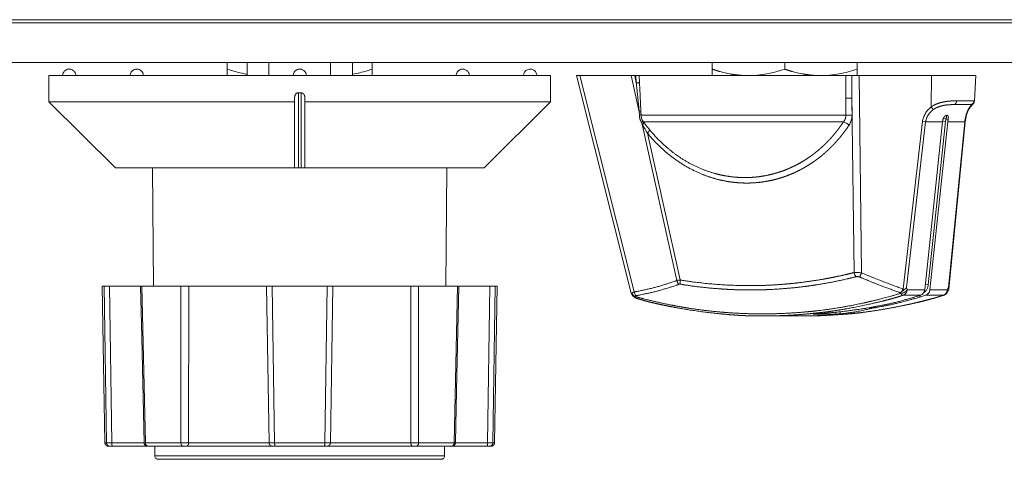
# Model space of a CAD drawing. Units: millimetres. Extents: x 2522 to 2813, y 3174 to 3379.
# Drawn here: x 2618 to 2633, y 3259 to 3265 of the extents above; entities that cross this region are included whole.
import ezdxf

# ---------------------------------------------------------------- set-up
doc = ezdxf.new("R2010")
doc.units = ezdxf.units.MM
doc.layers.add('レイヤー 1', color=7, linetype='Continuous', lineweight=18)
doc.layers.add('一般', color=7, linetype='Continuous', lineweight=5)

# ---------------------------------------------------------------- blocks, each defined once
blk = doc.blocks.new('グループ-3-1')
at = {"layer": 'レイヤー 1', "color": 7, "lineweight": 5}
for p, q in [((-577.553, -57.645), (-94.115, -57.645)), ((-546.654, -57.392), (-125.016, -57.392)), ((-94.115, -60.65), (-577.553, -60.65)), ((-228.118, -61.653), (-228.118, -60.65)), ((-226.611, -60.65), (-226.615, -61.653)), ((-224.96, -61.653), (-224.957, -60.65)), ((-220.256, -61.653), (-220.259, -60.65)), ((-218.602, -61.653), (-218.606, -60.65)), ((-217.097, -61.653), (-217.097, -60.65)), ((-191.225, -61.653), (-191.225, -60.65)), ((-185.715, -61.16), (-185.715, -60.652)), ((-180.205, -61.653), (-180.205, -60.65)), ((-203.527, -61.653), (-241.691, -61.653)), ((-241.691, -63.657), (-241.691, -61.653)), ((-203.527, -63.657), (-203.527, -61.653)), ((-201.549, -61.653), (-171.179, -61.653)), ((-197.39, -78.206), (-201.549, -61.653)), ((-197.16, -78.115), (-201.295, -61.653)), ((-196.779, -64.402), (-197.39, -61.653)), ((-197.009, -62.191), (-197.126, -61.653)), ((-197.034, -61.653), (-197.007, -62.191)), ((-196.786, -61.653), (-196.759, -62.191)), ((-181.064, -63.363), (-181.065, -61.653)), ((-180.601, -63.363), (-180.611, -61.653)), ((-179.872, -76.668), (-180.061, -61.653)), ((-174.562, -61.653), (-174.569, -64.035)), ((-171.177, -61.653), (-171.28, -63.581)), ((-223.011, -63.657), (-241.692, -63.657)), ((-236.632, -68.665), (-241.69, -63.657)), ((-223.011, -68.665), (-223.011, -63.379)), ((-222.71, -68.665), (-222.71, -62.952)), ((-222.507, -62.952), (-222.708, -62.952)), ((-222.507, -68.665), (-222.507, -62.952)), ((-203.527, -63.657), (-222.21, -63.657)), ((-222.208, -68.665), (-222.208, -63.379)), ((-208.586, -68.665), (-203.527, -63.657)), ((-181.062, -64.658), (-181.064, -63.361)), ((-180.433, -76.638), (-180.601, -63.361)), ((-180.597, -64.658), (-180.601, -63.361)), ((-172.648, -63.573), (-171.311, -63.573)), ((-196.779, -64.402), (-196.77, -64.624)), ((-174.569, -64.033), (-174.412, -64.24)), ((-172.83, -63.857), (-171.608, -63.857)), ((-171.781, -64.357), (-171.683, -64.177)), ((-171.681, -64.177), (-171.683, -64.177)), ((-196.656, -64.436), (-196.645, -64.658)), ((-196.645, -64.658), (-181.062, -64.658)), ((-176.706, -77.885), (-175.235, -65.153)), ((-175.235, -65.153), (-174.995, -65.175)), ((-173.484, -65.152), (-174.804, -77.582)), ((-173.662, -65.13), (-173.484, -65.152)), ((-173.644, -64.904), (-173.452, -64.949)), ((-173.292, -65.043), (-173.45, -64.949)), ((-193.92, -77.247), (-196.594, -65.246)), ((-181.245, -65.168), (-196.464, -65.168)), ((-176.452, -77.785), (-174.995, -65.173)), ((-175.068, -77.945), (-173.71, -65.175)), ((-173.71, -65.175), (-174.995, -65.175)), ((-173.308, -65.175), (-174.669, -77.945)), ((-172.025, -65.175), (-173.308, -65.175)), ((-172.025, -65.175), (-173.252, -77.787)), ((-171.986, -65.168), (-173.224, -77.904)), ((-193.667, -77.206), (-196.154, -66.033)), ((-236.632, -68.665), (-208.586, -68.665)), ((-233.806, -68.665), (-233.726, -77.682)), ((-211.411, -68.665), (-211.491, -77.682)), ((-237.636, -77.682), (-207.583, -77.682)), ((-237.427, -89.605), (-237.635, -77.682)), ((-237.303, -89.605), (-237.489, -77.682)), ((-236.899, -89.605), (-237.071, -77.682)), ((-234.71, -77.682), (-234.626, -81.567)), ((-234.609, -77.682), (-234.348, -89.605)), ((-231.651, -89.605), (-231.651, -77.682)), ((-231.063, -89.605), (-231.053, -77.682)), ((-225.126, -77.682), (-224.942, -89.605)), ((-224.702, -77.682), (-224.517, -89.605)), ((-220.701, -89.605), (-220.516, -77.682)), ((-220.273, -89.605), (-220.092, -77.682)), ((-214.163, -77.682), (-214.154, -89.605)), ((-213.566, -77.682), (-213.566, -89.605)), ((-210.868, -89.605), (-210.608, -77.682)), ((-210.677, -85.614), (-210.508, -77.682)), ((-208.146, -77.682), (-208.317, -89.605)), ((-207.729, -77.682), (-207.914, -89.605)), ((-207.79, -89.605), (-207.585, -77.682)), ((-176.73, -77.892), (-176.81, -78.092)), ((-176.73, -77.892), (-176.705, -77.885)), ((-176.73, -77.892), (-176.705, -78.013)), ((-176.391, -77.945), (-176.452, -77.787)), ((-175.028, -77.557), (-174.804, -77.584)), ((-173.295, -77.862), (-173.343, -77.945)), ((-173.251, -77.785), (-173.295, -77.862)), ((-197.39, -78.206), (-197.326, -78.213)), ((-197.119, -78.548), (-197.085, -78.564)), ((-197, -78.597), (-197.089, -78.562)), ((-197.087, -78.564), (-197.085, -78.564)), ((-176.924, -78.227), (-176.94, -78.179)), ((-176.81, -78.092), (-176.705, -78.011)), ((-175.388, -78.371), (-176.712, -78.371)), ((-176.706, -78.013), (-176.653, -77.956)), ((-175.068, -77.945), (-176.391, -77.945)), ((-173.664, -78.371), (-174.989, -78.371)), ((-173.343, -77.945), (-174.669, -77.945)), ((-173.63, -78.364), (-173.666, -78.371)), ((-173.662, -78.375), (-173.63, -78.362)), ((-173.34, -78.132), (-173.245, -77.972)), ((-173.247, -77.972), (-173.24, -77.956)), ((-173.224, -77.903), (-173.24, -77.956)), ((-179.503, -79.356), (-179.325, -79.326)), ((-179.069, -79.356), (-179.069, -79.273)), ((-178.922, -79.328), (-179.069, -79.358)), ((-178.938, -79.253), (-178.899, -79.246)), ((-178.922, -79.328), (-178.922, -79.244)), ((-184.192, -79.935), (-187.241, -79.935)), ((-183.533, -79.805), (-183.561, -79.805)), ((-183.533, -79.805), (-183.533, -79.798)), ((-181.824, -79.805), (-183.533, -79.805)), ((-183.395, -79.727), (-183.424, -79.73)), ((-181.824, -79.805), (-181.824, -79.645)), ((-181.493, -79.784), (-181.493, -79.607)), ((-234.627, -81.565), (-234.453, -89.608)), ((-210.764, -89.608), (-210.677, -85.614)), ((-237.303, -89.605), (-237.427, -89.605)), ((-236.899, -89.605), (-237.304, -89.605)), ((-208.041, -89.852), (-237.176, -89.852)), ((-234.453, -89.605), (-236.899, -89.605)), ((-234.349, -89.605), (-234.455, -89.608)), ((-231.651, -89.605), (-234.349, -89.605)), ((-233.626, -89.852), (-233.626, -90.604)), ((-224.942, -89.605), (-231.063, -89.605)), ((-224.517, -89.605), (-224.942, -89.605)), ((-220.701, -89.605), (-224.517, -89.605)), ((-220.273, -89.605), (-220.701, -89.605)), ((-214.154, -89.605), (-220.273, -89.605)), ((-210.868, -89.605), (-213.566, -89.605)), ((-211.591, -89.852), (-211.591, -90.604)), ((-210.764, -89.608), (-210.87, -89.605)), ((-208.317, -89.605), (-210.764, -89.605)), ((-207.914, -89.605), (-208.319, -89.605)), ((-207.79, -89.605), (-207.914, -89.605)), ((-211.591, -90.602), (-233.625, -90.602)), ((-211.84, -90.855), (-233.378, -90.855))]:
    blk.add_line(p, q, dxfattribs=at)
at = {"layer": 'レイヤー 1', "color": 7, "lineweight": 5, "flags": 128}
for points in [[(-239.638, -61.653, 0.010849), (-239.638, -61.634), (-239.641, -61.571, 0.131059), (-239.683, -61.437), (-239.7, -61.41, 0.073954), (-239.834, -61.255, 0.13076), (-240.014, -61.168), (-240.055, -61.16, 0.153521), (-240.331, -61.191), (-240.35, -61.2, 0.147551), (-240.558, -61.379), (-240.563, -61.387, 0.131969), (-240.64, -61.633), (-240.64, -61.634, 0.010356), (-240.641, -61.653)], [(-234.503, -61.653, 0.010849), (-234.503, -61.634), (-234.506, -61.571, 0.131059), (-234.548, -61.437), (-234.565, -61.41, 0.073939), (-234.699, -61.255, 0.130795), (-234.879, -61.168), (-234.921, -61.16, 0.153345), (-235.197, -61.191), (-235.216, -61.2, 0.148283), (-235.424, -61.379), (-235.428, -61.387, 0.13156), (-235.505, -61.633), (-235.505, -61.634, 0.010192), (-235.506, -61.653)], [(-226.615, -61.543, -0.016885), (-226.996, -61.471), (-227.023, -61.465, -0.0268), (-228.092, -61.167), (-228.118, -61.158)], [(-222.108, -61.653, 0.010645), (-222.109, -61.634), (-222.111, -61.571, 0.130612), (-222.153, -61.437), (-222.17, -61.41, 0.074259), (-222.304, -61.255, 0.131116), (-222.484, -61.168), (-222.525, -61.16, 0.15357), (-222.801, -61.191), (-222.82, -61.2, 0.148167), (-223.027, -61.379), (-223.032, -61.387, 0.131457), (-223.109, -61.633), (-223.109, -61.634, 0.010198), (-223.109, -61.653)], [(-217.097, -61.16, -0.002903), (-217.471, -61.279), (-217.498, -61.287, -0.029185), (-218.573, -61.54), (-218.601, -61.544)], [(-209.712, -61.653, 0.010626), (-209.712, -61.634), (-209.715, -61.571, 0.130815), (-209.756, -61.437), (-209.773, -61.41, 0.074522), (-209.907, -61.255, 0.130785), (-210.088, -61.168), (-210.129, -61.16, 0.153415), (-210.406, -61.191), (-210.425, -61.2, 0.148202), (-210.632, -61.379), (-210.637, -61.387, 0.131457), (-210.714, -61.633), (-210.714, -61.634, 0.010198), (-210.715, -61.653)], [(-204.578, -61.653, 0.010077), (-204.578, -61.634), (-204.58, -61.581, 0.113968), (-204.612, -61.463), (-204.656, -61.382, 0.145827), (-204.808, -61.23, 0.07745), (-205.017, -61.155), (-205.022, -61.154, 0.151458), (-205.243, -61.179), (-205.289, -61.199, 0.14628), (-205.496, -61.375), (-205.501, -61.383, 0.131202), (-205.58, -61.625), (-205.58, -61.625, 0.010431), (-205.581, -61.644)], [(-185.715, -61.16, -0.033376), (-187.078, -61.519, -0.020166), (-187.774, -61.621), (-187.791, -61.622, -0.021814), (-188.452, -61.651), (-188.469, -61.651)], [(-180.205, -61.16, -0.033812), (-181.568, -61.519, -0.020574), (-182.263, -61.621), (-182.279, -61.622, -0.021809), (-182.946, -61.651), (-182.963, -61.651)], [(-223.011, -63.377), (-223.011, -63.377, -0.07984), (-222.99, -63.233, -0.084096), (-222.938, -63.105), (-222.938, -63.105), (-222.938, -63.104, -0.10322), (-222.842, -62.996, -0.088241), (-222.78, -62.962), (-222.78, -62.962), (-222.778, -62.962, -0.058658), (-222.712, -62.952), (-222.71, -62.952)], [(-175.235, -65.153, -0.051439), (-175.158, -64.829, -0.046028), (-175.018, -64.528), (-175.018, -64.528, -0.044957), (-174.818, -64.261), (-174.813, -64.255, -0.048808), (-174.575, -64.04), (-174.569, -64.035)], [(-171.763, -64.241), (-171.763, -64.242, 0.052174), (-171.916, -64.605), (-171.92, -64.616, 0.036825), (-172.015, -65.066), (-172.016, -65.077)], [(-171.683, -64.177), (-171.699, -64.199), (-171.7, -64.199, -0.098406), (-171.764, -64.241), (-171.765, -64.241)], [(-180.597, -64.658, -0.023143), (-180.711, -64.655), (-180.719, -64.655, 0.007588), (-181.054, -64.658), (-181.062, -64.658)], [(-180.825, -65.421), (-180.825, -65.42, 0.069745), (-180.656, -65.063), (-180.653, -65.053, 0.063632), (-180.597, -64.668), (-180.597, -64.658)], [(-196.521, -65.394), (-196.514, -65.406, 0.010801), (-196.161, -66.023), (-196.154, -66.035)], [(-180.825, -65.421, 0.054594), (-181.028, -65.273), (-181.033, -65.27, 0.048577), (-181.24, -65.17), (-181.245, -65.168)], [(-180.433, -76.638, -0.042335), (-180.164, -76.631), (-180.157, -76.631, -0.044354), (-179.879, -76.668), (-179.872, -76.67)], [(-180.433, -76.638), (-180.433, -76.638, 0.03957), (-180.381, -76.811), (-180.38, -76.814, 0.03429), (-180.301, -76.956), (-180.299, -76.959)], [(-193.667, -77.206, 0.042815), (-193.667, -77.384), (-193.667, -77.387, 0.066568), (-193.636, -77.529), (-193.635, -77.532)], [(-174.802, -77.584), (-174.802, -77.584, -0.047146), (-174.859, -77.815), (-174.861, -77.82, -0.050063), (-174.97, -78.016), (-174.973, -78.02)], [(-197.16, -78.115), (-197.16, -78.115, 0.033594), (-197.142, -78.197), (-197.141, -78.201, 0.100402), (-197.035, -78.396), (-197.032, -78.4)], [(-197.114, -78.457), (-197.112, -78.457, 0.013845), (-196.977, -78.497), (-196.975, -78.498)], [(-176.924, -78.227), (-176.923, -78.227, 0.100117), (-176.616, -78.14), (-176.615, -78.14, 0.039115), (-176.486, -78.054), (-176.483, -78.052, 0.055324), (-176.395, -77.948), (-176.393, -77.945)], [(-176.714, -78.371), (-176.713, -78.371, 0.064478), (-176.596, -78.311, 0.077299), (-176.496, -78.215), (-176.496, -78.214, 0.054075), (-176.427, -78.09), (-176.427, -78.09), (-176.425, -78.086, 0.060544), (-176.392, -77.949), (-176.391, -77.945)], [(-175.388, -78.371), (-175.388, -78.371, 0.051495), (-175.271, -78.311), (-175.271, -78.311, 0.071602), (-175.174, -78.214), (-175.174, -78.214, 0.078881), (-175.105, -78.09), (-175.104, -78.086, 0.051321), (-175.066, -77.949), (-175.066, -77.945)], [(-174.973, -78.02), (-174.973, -78.02, -0.014333), (-175.014, -78.065), (-175.016, -78.067, -0.070527), (-175.15, -78.182), (-175.153, -78.184)], [(-174.989, -78.371), (-174.989, -78.371, 0.055257), (-174.87, -78.311, 0.063832), (-174.772, -78.214), (-174.772, -78.214, 0.072078), (-174.704, -78.09), (-174.703, -78.086, 0.076884), (-174.669, -77.949), (-174.669, -77.945)], [(-173.45, -78.216), (-173.45, -78.216, 0.027052), (-173.427, -78.186), (-173.426, -78.185, 0.031606), (-173.379, -78.09), (-173.379, -78.088)], [(-173.379, -78.088), (-173.378, -78.086, 0.064284), (-173.343, -77.948), (-173.343, -77.945)], [(-178.42, -79.47), (-178.394, -79.466, 0.011213), (-177.051, -79.221, 0.002025), (-177.025, -79.216)], [(-184.192, -79.935), (-184.179, -79.935, 0.006907), (-183.54, -79.927), (-183.527, -79.926)], [(-183.563, -79.745), (-183.561, -79.744, 0.001212), (-183.424, -79.731), (-183.422, -79.73)], [(-181.901, -79.862), (-181.874, -79.861, 0.010057), (-180.525, -79.747), (-180.499, -79.745)], [(-237.054, -89.852), (-237.055, -89.852, -0.103803), (-237.151, -89.831), (-237.152, -89.831)], [(-231.497, -89.852), (-231.497, -89.852, -0.170103), (-231.553, -89.831, -0.116781), (-231.605, -89.777), (-231.605, -89.777), (-231.605, -89.777, -0.078305), (-231.638, -89.701), (-231.638, -89.699, -0.049935), (-231.652, -89.606), (-231.652, -89.605)], [(-231.651, -89.605), (-231.64, -89.605, 0.009717), (-231.074, -89.605), (-231.063, -89.605)], [(-214.154, -89.605), (-214.143, -89.605, 0.009717), (-213.577, -89.605), (-213.566, -89.605)], [(-213.72, -89.852), (-213.72, -89.852, 0.171162), (-213.664, -89.831), (-213.664, -89.831, 0.129045), (-213.613, -89.777), (-213.612, -89.776, 0.127004), (-213.565, -89.606), (-213.565, -89.605)], [(-208.057, -89.827), (-208.056, -89.827, 0.120476), (-207.953, -89.736), (-207.952, -89.733, 0.118596), (-207.913, -89.607), (-207.912, -89.605)], [(-233.626, -90.602, 0.009537), (-233.625, -90.611), (-233.624, -90.647, 0.145434), (-233.599, -90.721), (-233.574, -90.756, 0.12855), (-233.488, -90.828), (-233.481, -90.832, 0.102254), (-233.386, -90.855), (-233.386, -90.855, 0.008993), (-233.378, -90.855)], [(-211.84, -90.855, 0.009612), (-211.832, -90.855), (-211.795, -90.853, 0.151801), (-211.722, -90.827), (-211.687, -90.801, 0.127848), (-211.617, -90.714), (-211.613, -90.706, 0.097163), (-211.591, -90.611), (-211.591, -90.611, 0.008419), (-211.591, -90.602)]]:
    blk.add_lwpolyline(points, format="xyb", dxfattribs=at)
for points in [[(-171.446, -63.871), (-171.391, -63.81), (-171.362, -63.784), (-171.332, -63.739), (-171.296, -63.673), (-171.28, -63.582)], [(-171.311, -63.573), (-171.296, -63.573), (-171.284, -63.573)], [(-171.986, -65.168), (-171.95, -64.927), (-171.879, -64.63), (-171.783, -64.359)], [(-171.681, -64.177), (-171.64, -64.113), (-171.58, -64.029), (-171.528, -63.964)], [(-171.53, -63.964), (-171.485, -63.914), (-171.446, -63.869)], [(-197.39, -78.206), (-197.347, -78.323), (-197.276, -78.419), (-197.201, -78.494), (-197.121, -78.548)], [(-175.358, -78.48), (-174.995, -78.371), (-174.989, -78.369)]]:
    blk.add_lwpolyline(points, dxfattribs=at)
at = {"layer": 'レイヤー 1', "color": 7, "lineweight": 5}
for points, weights, knots in [([(-188.469, -61.653), (-188.82, -61.652), (-189.169, -61.617), (-189.518, -61.583), (-189.863, -61.52), (-189.863, -61.519), (-189.88, -61.516), (-190.556, -61.384), (-191.193, -61.17), (-191.209, -61.165), (-191.225, -61.16)], [1, 0.998885500282, 1, 0.999087135589, 1, 1, 1, 1, 1, 1, 1], [0, 0, 0, 0.476861, 0.476861, 0.953875, 0.953875, 0.954146, 0.976789, 0.999432, 0.999432, 1, 1, 1]), ([(-182.963, -61.653), (-183.312, -61.652), (-183.659, -61.617), (-184.009, -61.583), (-184.354, -61.519), (-184.37, -61.516), (-185.046, -61.384), (-185.683, -61.17), (-185.699, -61.165), (-185.715, -61.16)], [1, 0.998885982722, 1, 0.999091084909, 1, 1, 1, 1, 1, 1], [0, 0, 0, 0.475517, 0.475517, 0.953886, 0.953886, 0.976657, 0.999429, 0.999429, 1, 1, 1]), ([(-222.507, -62.952), (-222.472, -62.953), (-222.438, -62.964), (-222.438, -62.964), (-222.438, -62.964), (-222.404, -62.976), (-222.374, -62.996), (-222.316, -63.041), (-222.279, -63.105), (-222.279, -63.105), (-222.279, -63.105), (-222.206, -63.23), (-222.208, -63.374), (-222.208, -63.376), (-222.208, -63.377)], [1, 0.988498309834, 1, 1, 1, 0.992627318828, 1, 0.980532805987, 1, 1, 1, 1, 1, 1, 1], [0, 0, 0, 0.121572, 0.121572, 0.121813, 0.121813, 0.245548, 0.245548, 0.493792, 0.493792, 0.493974, 0.493974, 0.994338, 0.994338, 1, 1, 1]), ([(-180.601, -63.363), (-180.656, -63.359), (-180.711, -63.36), (-180.887, -63.356), (-181.056, -63.363), (-181.06, -63.363), (-181.064, -63.363)], [1, 0.998920352896, 1, 1, 1, 1, 1], [0, 0, 0, 0.234167, 0.234167, 0.982184, 0.982184, 1, 1, 1]), ([(-174.569, -64.033), (-174.564, -64.029), (-174.345, -63.882), (-174.093, -63.784), (-173.847, -63.693), (-173.589, -63.645), (-173.346, -63.603), (-173.101, -63.584), (-173.096, -63.584), (-173.09, -63.583), (-172.875, -63.571), (-172.659, -63.572), (-172.654, -63.572), (-172.648, -63.572)], [1, 1, 1, 1, 0.996605180128, 1, 0.998889772504, 1, 1, 1, 0.999605636288, 1, 1, 1], [0, 0, 0, 0.212078, 0.424156, 0.424156, 0.629363, 0.629363, 0.822371, 0.822371, 0.826616, 0.826616, 0.995757, 0.995757, 1, 1, 1]), ([(-172.648, -63.573), (-172.65, -63.63), (-172.666, -63.684), (-172.666, -63.684), (-172.666, -63.684), (-172.679, -63.731), (-172.705, -63.771), (-172.728, -63.809), (-172.764, -63.833), (-172.795, -63.853), (-172.829, -63.857), (-172.829, -63.857), (-172.83, -63.857)], [1, 1, 1, 1, 1, 0.987081320951, 1, 0.977362084866, 1, 1, 1, 1, 1], [0, 0, 0, 0.306222, 0.306222, 0.307411, 0.307411, 0.565806, 0.565806, 0.798145, 0.798145, 0.995966, 0.995966, 1, 1, 1]), ([(-171.311, -63.573), (-171.314, -63.631), (-171.337, -63.683), (-171.337, -63.684), (-171.337, -63.684), (-171.359, -63.735), (-171.403, -63.771), (-171.442, -63.812), (-171.494, -63.833), (-171.496, -63.834), (-171.497, -63.835), (-171.549, -63.856), (-171.606, -63.857), (-171.607, -63.857), (-171.608, -63.857)], [1, 0.982470836506, 1, 1, 1, 1, 1, 1, 1, 1, 1, 0.983575478747, 1, 1, 1], [0, 0, 0, 0.252058, 0.252058, 0.252948, 0.252948, 0.501367, 0.501367, 0.746931, 0.746931, 0.75327, 0.75327, 0.994424, 0.994424, 1, 1, 1]), ([(-196.779, -64.402), (-196.755, -64.403), (-196.733, -64.409), (-196.713, -64.41), (-196.693, -64.414), (-196.681, -64.419), (-196.668, -64.425), (-196.662, -64.431), (-196.656, -64.437)], [1, 1, 1, 1, 1, 0.999240156189, 1, 1, 1], [0, 0, 0, 0.35686, 0.35686, 0.658391, 0.658391, 0.865194, 0.865194, 1, 1, 1]), ([(-174.995, -65.175), (-174.975, -65.034), (-174.927, -64.9), (-174.927, -64.9), (-174.927, -64.9), (-174.878, -64.768), (-174.802, -64.649), (-174.799, -64.644), (-174.643, -64.41), (-174.425, -64.248), (-174.419, -64.244), (-174.414, -64.24)], [1, 0.994264563328, 1, 1, 1, 0.994286754857, 1, 1, 1, 1, 1, 1], [0, 0, 0, 0.47857, 0.47857, 0.479399, 0.479399, 0.953527, 0.953527, 0.976479, 0.999431, 0.999431, 1, 1, 1]), ([(-174.414, -64.241), (-174.409, -64.238), (-174.229, -64.108), (-174.015, -64.028), (-173.811, -63.953), (-173.598, -63.912), (-173.399, -63.881), (-173.199, -63.867), (-173.194, -63.867), (-173.19, -63.867), (-173.015, -63.857), (-172.839, -63.857), (-172.835, -63.857), (-172.83, -63.857)], [1, 1, 1, 1, 1, 1, 0.999014233683, 1, 1, 1, 0.999625567932, 1, 1, 1], [0, 0, 0, 0.215831, 0.431662, 0.431662, 0.636508, 0.636508, 0.825944, 0.825944, 0.830142, 0.830142, 0.995805, 0.995805, 1, 1, 1]), ([(-171.608, -63.857), (-171.587, -63.852), (-171.561, -63.861), (-171.553, -63.864), (-171.545, -63.869), (-171.545, -63.886), (-171.548, -63.896), (-171.548, -63.896), (-171.548, -63.896), (-171.555, -63.915), (-171.565, -63.931), (-171.576, -63.955), (-171.596, -63.972), (-171.596, -63.973), (-171.596, -63.973), (-171.615, -64.006), (-171.638, -64.037), (-171.639, -64.037), (-171.639, -64.038), (-171.664, -64.079), (-171.691, -64.119), (-171.691, -64.119), (-171.692, -64.12)], [1, 1, 1, 1, 1, 1, 1, 1, 1, 0.993580767717, 1, 1, 1, 1, 1, 0.997146437202, 1, 1, 1, 0.99974710461, 1, 1, 1], [0, 0, 0, 0.049344, 0.098688, 0.098688, 0.156977, 0.215266, 0.215266, 0.215703, 0.215703, 0.330734, 0.330734, 0.482457, 0.482457, 0.483571, 0.483571, 0.708586, 0.708586, 0.713876, 0.713876, 0.994539, 0.994539, 1, 1, 1]), ([(-181.245, -65.168), (-181.157, -65.062), (-181.108, -64.934), (-181.107, -64.931), (-181.106, -64.928), (-181.061, -64.801), (-181.062, -64.667), (-181.062, -64.663), (-181.062, -64.66)], [1, 1, 1, 1, 1, 0.984936289512, 1, 1, 1], [0, 0, 0, 0.495648, 0.495648, 0.508574, 0.508574, 0.988164, 0.988164, 1, 1, 1]), ([(-173.325, -64.676), (-173.326, -64.676), (-173.326, -64.676), (-173.344, -64.666), (-173.365, -64.665), (-173.391, -64.661), (-173.416, -64.672), (-173.416, -64.672), (-173.416, -64.672), (-173.479, -64.692), (-173.527, -64.738), (-173.527, -64.738), (-173.527, -64.739), (-173.555, -64.769), (-173.584, -64.799), (-173.608, -64.835), (-173.63, -64.872), (-173.631, -64.874), (-173.632, -64.876), (-173.675, -64.952), (-173.69, -65.039), (-173.69, -65.041), (-173.691, -65.043)], [1, 1, 1, 0.973510473792, 1, 0.961326384822, 1, 1, 1, 1, 1, 1, 1, 0.999806541102, 1, 0.999599016327, 1, 1, 1, 0.985660678963, 1, 1, 1], [0, 0, 0, 0.000663, 0.000663, 0.071119, 0.071119, 0.161523, 0.161523, 0.162433, 0.162433, 0.392606, 0.392606, 0.393067, 0.393067, 0.536489, 0.536489, 0.685944, 0.685944, 0.693393, 0.693393, 0.992383, 0.992383, 1, 1, 1]), ([(-173.411, -64.672), (-173.397, -64.734), (-173.409, -64.795), (-173.409, -64.797), (-173.41, -64.799), (-173.421, -64.875), (-173.449, -64.946), (-173.45, -64.947), (-173.45, -64.949)], [1, 1, 1, 1, 1, 0.99298935207, 1, 1, 1], [0, 0, 0, 0.442735, 0.442735, 0.454198, 0.454198, 0.989144, 0.989144, 1, 1, 1]), ([(-196.154, -66.033), (-196.115, -65.992), (-196.081, -65.946), (-196.054, -65.909), (-196.032, -65.87), (-196.032, -65.869), (-196.032, -65.869), (-196.012, -65.839), (-196.006, -65.804), (-196.006, -65.803), (-196.005, -65.802), (-195.999, -65.779), (-196.005, -65.756), (-196.006, -65.756), (-196.006, -65.756)], [1, 1, 1, 0.997873950013, 1, 1, 1, 0.980539442726, 1, 1, 1, 0.958678097261, 1, 1, 1], [0, 0, 0, 0.352408, 0.352408, 0.631506, 0.631506, 0.632531, 0.632531, 0.851118, 0.851118, 0.856671, 0.856671, 0.997437, 0.997437, 1, 1, 1]), ([(-180.299, -76.959), (-180.299, -76.959), (-180.299, -76.959), (-180.23, -76.945), (-180.161, -76.95), (-180.087, -76.96), (-180.019, -76.984), (-180.018, -76.985), (-180.016, -76.985)], [1, 1, 1, 0.99139005129, 1, 1, 1, 1, 1], [0, 0, 0, 0.001017, 0.001017, 0.477758, 0.477758, 0.989896, 0.989896, 1, 1, 1]), ([(-179.872, -76.668), (-179.91, -76.755), (-179.949, -76.841), (-179.949, -76.843), (-179.95, -76.844), (-179.98, -76.914), (-180.015, -76.982), (-180.015, -76.984), (-180.016, -76.985)], [1, 1, 1, 1, 1, 0.999463329534, 1, 1, 1], [0, 0, 0, 0.542369, 0.542369, 0.55233, 0.55233, 0.990705, 0.990705, 1, 1, 1]), ([(-193.92, -77.247), (-193.894, -77.238), (-193.866, -77.233), (-193.865, -77.232), (-193.863, -77.232), (-193.768, -77.21), (-193.671, -77.208), (-193.669, -77.208), (-193.667, -77.208)], [1, 1, 1, 1, 1, 0.994854757959, 1, 1, 1], [0, 0, 0, 0.216636, 0.216636, 0.231013, 0.231013, 0.985689, 0.985689, 1, 1, 1]), ([(-193.92, -77.247), (-193.911, -77.288), (-193.897, -77.327), (-193.896, -77.33), (-193.895, -77.332), (-193.851, -77.445), (-193.768, -77.534), (-193.767, -77.536), (-193.765, -77.538)], [1, 1, 1, 1, 1, 0.982315142258, 1, 1, 1], [0, 0, 0, 0.251647, 0.251647, 0.26575, 0.26575, 0.984851, 0.984851, 1, 1, 1]), ([(-176.653, -77.956), (-176.591, -77.921), (-176.537, -77.876), (-176.491, -77.835), (-176.455, -77.789), (-176.454, -77.788), (-176.453, -77.787)], [1, 0.995846680278, 1, 1, 1, 1, 1], [0, 0, 0, 0.528655, 0.528655, 0.991884, 0.991884, 1, 1, 1]), ([(-173.251, -77.785), (-173.243, -77.801), (-173.238, -77.817), (-173.219, -77.86), (-173.222, -77.905), (-173.222, -77.906), (-173.222, -77.906)], [1, 0.997600220207, 1, 1, 1, 1, 1], [0, 0, 0, 0.265157, 0.265157, 0.989732, 0.989732, 1, 1, 1]), ([(-197.326, -78.213), (-197.31, -78.325), (-197.247, -78.419), (-197.246, -78.421), (-197.245, -78.423), (-197.184, -78.51), (-197.091, -78.561), (-197.089, -78.562), (-197.087, -78.564)], [1, 1, 1, 1, 1, 0.97488323494, 1, 1, 1], [0, 0, 0, 0.511627, 0.511627, 0.521419, 0.521419, 0.989418, 0.989418, 1, 1, 1]), ([(-197.326, -78.213), (-197.291, -78.288), (-197.238, -78.352), (-197.237, -78.353), (-197.236, -78.354), (-197.183, -78.412), (-197.118, -78.455), (-197.117, -78.456), (-197.116, -78.457)], [1, 1, 1, 1, 1, 0.992673075387, 1, 1, 1], [0, 0, 0, 0.505936, 0.505936, 0.51591, 0.51591, 0.989836, 0.989836, 1, 1, 1]), ([(-183.561, -79.805), (-183.561, -79.805), (-183.561, -79.805), (-183.553, -79.802), (-183.545, -79.802), (-183.538, -79.798), (-183.521, -79.799), (-183.51, -79.795), (-183.496, -79.796), (-183.468, -79.79), (-183.452, -79.791), (-183.42, -79.787), (-183.388, -79.784), (-183.387, -79.784), (-183.387, -79.784)], [1, 1, 1, 0.973326350537, 1, 1, 1, 1, 1, 1, 1, 1, 1, 1, 1], [0, 0, 0, 0.002075, 0.002075, 0.12989, 0.12989, 0.251932, 0.373974, 0.496016, 0.618058, 0.7401, 0.7401, 0.995176, 0.995176, 1, 1, 1]), ([(-181.493, -79.784), (-181.578, -79.793), (-181.664, -79.798), (-181.744, -79.806), (-181.824, -79.805)], [1, 0.999573898479, 1, 1, 1], [0, 0, 0, 0.516118, 0.516118, 1, 1, 1]), ([(-236.853, -89.852), (-236.859, -89.85), (-236.864, -89.849), (-236.868, -89.84), (-236.871, -89.831), (-236.883, -89.805), (-236.888, -89.777), (-236.893, -89.739), (-236.895, -89.701), (-236.895, -89.7), (-236.895, -89.699), (-236.899, -89.653), (-236.899, -89.606), (-236.899, -89.605), (-236.899, -89.605)], [1, 1, 1, 1, 1, 0.993934092744, 1, 0.999192948535, 1, 1, 1, 0.998830333255, 1, 1, 1], [0, 0, 0, 0.043354, 0.043354, 0.117231, 0.117231, 0.332858, 0.332858, 0.628403, 0.628403, 0.636356, 0.636356, 0.992795, 0.992795, 1, 1, 1]), ([(-234.15, -89.852), (-234.19, -89.851), (-234.225, -89.831), (-234.225, -89.831), (-234.225, -89.831), (-234.264, -89.813), (-234.289, -89.778), (-234.289, -89.777), (-234.289, -89.777), (-234.316, -89.742), (-234.333, -89.701), (-234.345, -89.653), (-234.347, -89.607), (-234.347, -89.606), (-234.347, -89.605)], [1, 0.967858120596, 1, 1, 1, 0.966625474049, 1, 1, 1, 1, 1, 1, 1, 1, 1], [0, 0, 0, 0.221795, 0.221795, 0.222186, 0.222186, 0.459244, 0.459244, 0.460582, 0.460582, 0.714475, 0.714475, 0.99396, 0.99396, 1, 1, 1]), ([(-231.203, -89.852), (-231.203, -89.852), (-231.203, -89.852), (-231.173, -89.851), (-231.151, -89.831), (-231.151, -89.831), (-231.151, -89.831), (-231.12, -89.81), (-231.104, -89.777), (-231.085, -89.741), (-231.075, -89.701), (-231.074, -89.7), (-231.074, -89.699), (-231.062, -89.653), (-231.062, -89.606), (-231.062, -89.605), (-231.062, -89.605)], [1, 1, 1, 0.933849182499, 1, 1, 1, 0.963815711922, 1, 1, 1, 1, 1, 0.991909964007, 1, 1, 1], [0, 0, 0, 0.000544, 0.000544, 0.182824, 0.182824, 0.18373, 0.18373, 0.415986, 0.415986, 0.685284, 0.685284, 0.692198, 0.692198, 0.993692, 0.993692, 1, 1, 1]), ([(-224.698, -89.852), (-224.748, -89.852), (-224.793, -89.831), (-224.837, -89.813), (-224.869, -89.777), (-224.905, -89.745), (-224.923, -89.701), (-224.923, -89.7), (-224.924, -89.699), (-224.943, -89.655), (-224.942, -89.607), (-224.942, -89.606), (-224.942, -89.605)], [1, 0.977556810656, 1, 0.972586602846, 1, 1, 1, 1, 1, 0.978668839178, 1, 1, 1], [0, 0, 0, 0.251701, 0.251701, 0.494694, 0.494694, 0.743931, 0.743931, 0.749668, 0.749668, 0.994464, 0.994464, 1, 1, 1]), ([(-224.486, -89.852), (-224.496, -89.843), (-224.497, -89.831), (-224.505, -89.805), (-224.508, -89.777), (-224.508, -89.777), (-224.508, -89.777), (-224.512, -89.739), (-224.515, -89.701), (-224.515, -89.7), (-224.515, -89.699), (-224.517, -89.653), (-224.517, -89.606), (-224.517, -89.605), (-224.517, -89.605)], [1, 1, 1, 0.995207404407, 1, 1, 1, 0.999588937445, 1, 1, 1, 0.999695131338, 1, 1, 1], [0, 0, 0, 0.096848, 0.096848, 0.312852, 0.312852, 0.313268, 0.313268, 0.618164, 0.618164, 0.625575, 0.625575, 0.992579, 0.992579, 1, 1, 1]), ([(-220.733, -89.852), (-220.723, -89.843), (-220.722, -89.831), (-220.712, -89.805), (-220.71, -89.777), (-220.71, -89.777), (-220.71, -89.777), (-220.703, -89.739), (-220.701, -89.701), (-220.701, -89.7), (-220.701, -89.699), (-220.699, -89.653), (-220.699, -89.606), (-220.699, -89.605), (-220.699, -89.605)], [1, 1, 1, 0.989774916364, 1, 1, 1, 0.998252335171, 1, 1, 1, 0.999695131338, 1, 1, 1], [0, 0, 0, 0.099311, 0.099311, 0.315806, 0.315806, 0.316201, 0.316201, 0.620213, 0.620213, 0.627584, 0.627584, 0.992619, 0.992619, 1, 1, 1]), ([(-220.519, -89.852), (-220.469, -89.851), (-220.423, -89.831), (-220.38, -89.812), (-220.346, -89.777), (-220.314, -89.744), (-220.295, -89.701), (-220.294, -89.7), (-220.294, -89.699), (-220.273, -89.655), (-220.273, -89.607), (-220.273, -89.606), (-220.273, -89.605)], [1, 0.979851182769, 1, 1, 1, 1, 1, 1, 1, 0.973964918636, 1, 1, 1], [0, 0, 0, 0.257804, 0.257804, 0.505367, 0.505367, 0.747223, 0.747223, 0.752942, 0.752942, 0.994549, 0.994549, 1, 1, 1]), ([(-214.014, -89.852), (-214.014, -89.852), (-214.014, -89.852), (-214.045, -89.852), (-214.067, -89.831), (-214.067, -89.831), (-214.067, -89.831), (-214.096, -89.809), (-214.113, -89.777), (-214.134, -89.741), (-214.144, -89.701), (-214.144, -89.7), (-214.144, -89.699), (-214.154, -89.653), (-214.154, -89.606), (-214.154, -89.605), (-214.154, -89.605)], [1, 1, 1, 0.931639615565, 1, 1, 1, 0.976202308256, 1, 1, 1, 1, 1, 0.994847070857, 1, 1, 1], [0, 0, 0, 0.000448, 0.000448, 0.187169, 0.187169, 0.187513, 0.187513, 0.417104, 0.417104, 0.686842, 0.686842, 0.693285, 0.693285, 0.993711, 0.993711, 1, 1, 1]), ([(-211.067, -89.852), (-211.027, -89.852), (-210.992, -89.831), (-210.953, -89.813), (-210.928, -89.778), (-210.928, -89.777), (-210.928, -89.777), (-210.901, -89.742), (-210.884, -89.701), (-210.872, -89.653), (-210.87, -89.607), (-210.87, -89.606), (-210.87, -89.605)], [1, 0.965589983766, 1, 0.96202090253, 1, 1, 1, 0.991432491706, 1, 1, 1, 1, 1], [0, 0, 0, 0.22215, 0.22215, 0.459768, 0.459768, 0.461213, 0.461213, 0.713932, 0.713932, 0.993948, 0.993948, 1, 1, 1]), ([(-208.363, -89.852), (-208.359, -89.85), (-208.354, -89.849), (-208.349, -89.84), (-208.345, -89.831), (-208.334, -89.805), (-208.329, -89.777), (-208.324, -89.739), (-208.322, -89.701), (-208.322, -89.7), (-208.322, -89.699), (-208.318, -89.653), (-208.319, -89.606), (-208.319, -89.605), (-208.319, -89.605)], [1, 0.99944555808, 1, 1, 1, 0.991032243973, 1, 0.999192948535, 1, 1, 1, 0.998830333254, 1, 1, 1], [0, 0, 0, 0.036209, 0.036209, 0.113324, 0.113324, 0.329284, 0.329284, 0.626412, 0.626412, 0.634408, 0.634408, 0.992756, 0.992756, 1, 1, 1])]:
    blk.add_rational_spline(points, weights, degree=2, knots=knots, dxfattribs=at)
for points, knots in [([(-197.009, -62.191), (-196.957, -62.194), (-196.858, -62.186), (-196.802, -62.188), (-196.782, -62.192), (-196.768, -62.191), (-196.764, -62.191), (-196.759, -62.191)], [0, 0, 0, 0.231491, 0.462982, 0.694473, 0.925964, 0.925964, 1, 1, 1]), ([(-196.779, -64.402), (-196.893, -63.296), (-197.005, -62.212), (-197.007, -62.191)], [0, 0, 0, 0.980924, 1, 1, 1]), ([(-196.656, -64.436), (-196.704, -63.314), (-196.76, -62.214), (-196.761, -62.193)], [0, 0, 0, 0.981, 1, 1, 1]), ([(-171.69, -64.12), (-171.729, -64.179), (-171.762, -64.24), (-171.763, -64.241), (-171.763, -64.241)], [0, 0, 0, 0.988249, 0.988249, 1, 1, 1]), ([(-196.77, -64.624), (-196.77, -64.631), (-196.759, -64.912), (-196.621, -65.201), (-196.595, -65.242), (-196.592, -65.248)], [0, 0, 0, 0.31699, 0.633979, 0.950969, 1, 1, 1]), ([(-196.77, -64.624), (-196.759, -64.625), (-196.727, -64.633), (-196.695, -64.638), (-196.684, -64.64), (-196.671, -64.646), (-196.658, -64.649), (-196.651, -64.655), (-196.645, -64.66), (-196.645, -64.66), (-196.645, -64.66)], [0, 0, 0, 0.194545, 0.389089, 0.583634, 0.583634, 0.844925, 0.844925, 0.997856, 0.997856, 1, 1, 1]), ([(-196.645, -64.658), (-196.645, -64.662), (-196.645, -64.721), (-196.61, -64.933), (-196.526, -65.072), (-196.524, -65.075)], [0, 0, 0, 0.330471, 0.660942, 0.991413, 1, 1, 1]), ([(-196.592, -65.246), (-196.574, -65.221), (-196.553, -65.198), (-196.543, -65.174), (-196.531, -65.15), (-196.516, -65.112), (-196.524, -65.075), (-196.524, -65.074), (-196.524, -65.073)], [0, 0, 0, 0.315286, 0.315286, 0.58204, 0.58204, 0.99303, 0.99303, 1, 1, 1]), ([(-196.524, -65.073), (-196.5, -65.126), (-196.463, -65.167), (-196.462, -65.167), (-196.462, -65.168)], [0, 0, 0, 0.98945, 0.98945, 1, 1, 1]), ([(-173.691, -65.043), (-173.703, -65.109), (-173.71, -65.173), (-173.71, -65.174), (-173.71, -65.175)], [0, 0, 0, 0.989428, 0.989428, 1, 1, 1]), ([(-173.662, -65.13), (-173.667, -65.129), (-173.688, -65.127), (-173.705, -65.127), (-173.705, -65.127), (-173.705, -65.127)], [0, 0, 0, 0.497834, 0.995668, 0.995668, 1, 1, 1]), ([(-173.45, -64.949), (-173.472, -65.048), (-173.484, -65.147), (-173.484, -65.149), (-173.484, -65.15)], [0, 0, 0, 0.986684, 0.986684, 1, 1, 1]), ([(-173.292, -65.043), (-173.276, -64.982), (-173.272, -64.918), (-173.268, -64.864), (-173.27, -64.81), (-173.271, -64.754), (-173.307, -64.69), (-173.325, -64.678), (-173.326, -64.677), (-173.327, -64.676)], [0, 0, 0, 0.271513, 0.271513, 0.505038, 0.505038, 0.743838, 0.982638, 0.982638, 1, 1, 1]), ([(-173.292, -65.043), (-173.304, -65.109), (-173.309, -65.173), (-173.309, -65.174), (-173.309, -65.175)], [0, 0, 0, 0.989455, 0.989455, 1, 1, 1]), ([(-172.014, -65.077), (-172.021, -65.118), (-172.027, -65.166), (-172.027, -65.174), (-172.027, -65.175)], [0, 0, 0, 0.485466, 0.970932, 1, 1, 1]), ([(-196.592, -65.246), (-196.56, -65.322), (-196.522, -65.392), (-196.521, -65.393), (-196.521, -65.394)], [0, 0, 0, 0.987919, 0.987919, 1, 1, 1]), ([(-196.521, -65.394), (-196.497, -65.363), (-196.483, -65.328), (-196.459, -65.285), (-196.448, -65.202), (-196.461, -65.169), (-196.461, -65.169), (-196.462, -65.168)], [0, 0, 0, 0.275386, 0.275386, 0.633089, 0.990793, 0.990793, 1, 1, 1]), ([(-196.462, -65.168), (-196.244, -65.47), (-196.015, -65.745), (-196.01, -65.75), (-196.006, -65.756)], [0, 0, 0, 0.98089, 0.98089, 1, 1, 1]), ([(-196.154, -66.033), (-196.017, -66.201), (-195.739, -66.517), (-195.439, -66.832), (-195.127, -67.136), (-194.803, -67.428), (-194.481, -67.695), (-194.154, -67.946), (-193.81, -68.189), (-193.456, -68.418), (-193.093, -68.632), (-192.733, -68.824), (-192.543, -68.916), (-192.265, -69.049), (-191.801, -69.237), (-191.415, -69.375), (-191.023, -69.495), (-190.638, -69.594), (-190.437, -69.637), (-190.141, -69.699), (-189.654, -69.767), (-189.253, -69.806), (-188.85, -69.826), (-188.459, -69.828), (-188.257, -69.821), (-188.057, -69.812), (-187.67, -69.778), (-187.272, -69.726), (-186.877, -69.657), (-186.584, -69.59), (-186.304, -69.52), (-185.821, -69.375), (-185.358, -69.202), (-184.985, -69.044), (-184.619, -68.868), (-184.273, -68.683), (-184.099, -68.579), (-183.831, -68.42), (-183.412, -68.134), (-183.078, -67.885), (-182.756, -67.621), (-182.455, -67.352), (-182.305, -67.207), (-182.152, -67.059), (-181.866, -66.761), (-181.583, -66.44), (-181.313, -66.108), (-181.002, -65.69), (-180.834, -65.432), (-180.83, -65.426), (-180.827, -65.421)], [0, 0, 0, 0.009201, 0.018402, 0.027603, 0.036804, 0.046005, 0.055206, 0.064407, 0.073608, 0.082809, 0.09201, 0.101211, 0.101211, 0.114661, 0.12811, 0.141559, 0.155008, 0.168457, 0.168457, 0.188283, 0.208108, 0.227933, 0.247758, 0.267584, 0.267584, 0.287243, 0.306903, 0.326562, 0.346222, 0.365882, 0.385541, 0.415335, 0.445129, 0.474924, 0.504718, 0.534512, 0.534512, 0.580445, 0.626379, 0.672312, 0.718246, 0.76418, 0.76418, 0.81114, 0.8581, 0.90506, 0.95202, 0.998979, 0.998979, 1, 1, 1]), ([(-196.008, -65.756), (-195.803, -66.006), (-195.453, -66.387), (-195.161, -66.681), (-194.858, -66.964), (-194.555, -67.227), (-194.394, -67.357), (-194.149, -67.554), (-193.738, -67.843), (-193.4, -68.06), (-193.054, -68.262), (-192.711, -68.445), (-192.53, -68.533), (-192.355, -68.616), (-192.007, -68.765), (-191.642, -68.905), (-191.271, -69.029), (-190.895, -69.136), (-190.609, -69.203), (-190.501, -69.226), (-190.314, -69.265), (-189.947, -69.326), (-189.567, -69.373), (-189.185, -69.402), (-188.898, -69.411), (-188.611, -69.414), (-188.313, -69.402), (-188.014, -69.382), (-187.634, -69.34), (-187.256, -69.28), (-186.882, -69.204), (-186.522, -69.113), (-186.338, -69.058), (-186.049, -68.973), (-185.597, -68.804), (-185.242, -68.653), (-184.894, -68.486), (-184.565, -68.309), (-184.398, -68.21), (-184.132, -68.052), (-183.724, -67.771), (-183.408, -67.533), (-183.102, -67.283), (-182.815, -67.028), (-182.672, -66.892), (-182.443, -66.67), (-182.1, -66.293), (-181.838, -65.98), (-181.588, -65.658), (-181.358, -65.337), (-181.252, -65.178), (-181.249, -65.173), (-181.245, -65.168)], [0, 0, 0, 0.006359, 0.012717, 0.019076, 0.025435, 0.031794, 0.031794, 0.041443, 0.051092, 0.060742, 0.070391, 0.08004, 0.08004, 0.0894, 0.098759, 0.108119, 0.117478, 0.126838, 0.136198, 0.136198, 0.152505, 0.168813, 0.185121, 0.201429, 0.217737, 0.234045, 0.250353, 0.26666, 0.282968, 0.299276, 0.315584, 0.331892, 0.331892, 0.357561, 0.383231, 0.408901, 0.43457, 0.46024, 0.46024, 0.501382, 0.542524, 0.583667, 0.624809, 0.665952, 0.665952, 0.732319, 0.798686, 0.865054, 0.931421, 0.997789, 0.997789, 1, 1, 1]), ([(-171.986, -65.168), (-171.991, -65.17), (-171.997, -65.175), (-172.018, -65.175), (-172.025, -65.175)], [0, 0, 0, 0.398642, 0.797283, 1, 1, 1]), ([(-193.667, -77.206), (-193.135, -77.294), (-192.046, -77.436), (-190.917, -77.543), (-190.341, -77.578), (-189.769, -77.61), (-188.641, -77.638), (-187.78, -77.63), (-187.262, -77.617), (-187.012, -77.607), (-186.475, -77.583), (-185.387, -77.498), (-184.267, -77.372), (-183.7, -77.29), (-183.168, -77.212), (-182.092, -77.019), (-181.251, -76.837), (-180.711, -76.71), (-180.442, -76.642), (-180.433, -76.64)], [0, 0, 0, 0.046635, 0.093269, 0.139904, 0.139904, 0.186245, 0.232586, 0.278928, 0.325269, 0.325269, 0.42468, 0.524091, 0.623502, 0.623502, 0.716849, 0.810196, 0.903542, 0.996889, 1, 1, 1]), ([(-193.635, -77.53), (-193.056, -77.625), (-191.91, -77.772), (-190.813, -77.874), (-190.28, -77.906), (-189.753, -77.937), (-188.952, -77.959), (-188.369, -77.964), (-187.51, -77.958), (-186.926, -77.935), (-186.344, -77.908), (-185.199, -77.818), (-184.113, -77.694), (-183.59, -77.618), (-183.067, -77.54), (-181.989, -77.345), (-180.865, -77.102), (-180.317, -76.965), (-180.308, -76.963), (-180.299, -76.96)], [0, 0, 0, 0.077484, 0.154967, 0.232451, 0.232451, 0.309189, 0.385927, 0.462665, 0.539403, 0.539403, 0.615949, 0.692495, 0.769041, 0.769041, 0.845616, 0.922192, 0.998767, 0.998767, 1, 1, 1]), ([(-180.016, -76.985), (-179.988, -76.997), (-178.489, -77.612), (-176.998, -78.158), (-176.969, -78.168), (-176.94, -78.179)], [0, 0, 0, 0.495179, 0.990358, 0.990358, 1, 1, 1]), ([(-179.872, -76.668), (-178.312, -77.308), (-176.761, -77.881), (-176.731, -77.892)], [0, 0, 0, 0.980872, 1, 1, 1]), ([(-197.16, -78.115), (-197.129, -78.109), (-196.888, -78.067), (-195.517, -77.771), (-194.18, -77.342), (-193.95, -77.258), (-193.92, -77.247)], [0, 0, 0, 0.240905, 0.481809, 0.722714, 0.963618, 1, 1, 1]), ([(-197.034, -78.401), (-197.002, -78.396), (-196.759, -78.354), (-195.376, -78.059), (-194.029, -77.632), (-193.797, -77.549), (-193.767, -77.538)], [0, 0, 0, 0.240914, 0.481827, 0.722741, 0.963654, 1, 1, 1]), ([(-193.767, -77.538), (-193.751, -77.531), (-193.735, -77.53), (-193.685, -77.522), (-193.636, -77.53), (-193.636, -77.53), (-193.635, -77.53)], [0, 0, 0, 0.24703, 0.24703, 0.988624, 0.988624, 1, 1, 1]), ([(-176.653, -77.956), (-176.698, -77.896), (-176.704, -77.885), (-176.705, -77.885)], [0, 0, 0, 0.961753, 1, 1, 1]), ([(-197.326, -78.213), (-197.312, -78.195), (-197.294, -78.182), (-197.235, -78.134), (-197.163, -78.115), (-197.161, -78.115), (-197.16, -78.115)], [0, 0, 0, 0.222207, 0.222207, 0.986989, 0.986989, 1, 1, 1]), ([(-197.078, -78.533), (-197.087, -78.527), (-197.091, -78.517), (-197.107, -78.488), (-197.115, -78.458), (-197.115, -78.457), (-197.116, -78.457)], [0, 0, 0, 0.243295, 0.243295, 0.989193, 0.989193, 1, 1, 1]), ([(-197.114, -78.457), (-197.102, -78.435), (-197.084, -78.419), (-197.059, -78.406), (-197.032, -78.402), (-197.032, -78.401)], [0, 0, 0, 0.467667, 0.467667, 0.992119, 1, 1, 1]), ([(-197, -78.597), (-197.015, -78.591), (-197.046, -78.573), (-197.071, -78.547), (-197.08, -78.533)], [0, 0, 0, 0.330458, 0.660915, 1, 1, 1]), ([(-197, -78.597), (-196.85, -78.645), (-196.659, -78.702), (-196.417, -78.771), (-196.082, -78.86), (-195.731, -78.947), (-195.365, -79.032), (-194.987, -79.114), (-194.597, -79.194), (-194.198, -79.271), (-193.791, -79.345), (-193.167, -79.451), (-192.324, -79.578), (-191.476, -79.689), (-190.842, -79.759), (-190.426, -79.801), (-190.015, -79.838), (-189.612, -79.87), (-189.218, -79.896), (-188.834, -79.917), (-188.462, -79.932), (-188.104, -79.941), (-187.844, -79.943), (-187.596, -79.943), (-187.355, -79.937), (-187.276, -79.935), (-187.257, -79.934), (-187.238, -79.933)], [0, 0, 0, 0.041243, 0.082487, 0.12373, 0.164973, 0.206216, 0.24746, 0.288703, 0.329946, 0.371189, 0.412433, 0.453676, 0.494919, 0.536163, 0.577406, 0.618649, 0.659892, 0.701136, 0.742379, 0.783622, 0.824865, 0.866109, 0.907352, 0.948595, 0.989838, 0.989838, 1, 1, 1]), ([(-196.977, -78.498), (-196.459, -78.638), (-195.382, -78.9), (-194.243, -79.138), (-193.661, -79.241), (-193.082, -79.343), (-191.935, -79.507), (-190.837, -79.627), (-190.305, -79.67), (-189.774, -79.712), (-188.674, -79.769), (-187.517, -79.791), (-186.93, -79.784), (-186.342, -79.775), (-185.186, -79.722), (-184.087, -79.637), (-183.576, -79.583), (-183.567, -79.582), (-183.558, -79.581)], [0, 0, 0, 0.083466, 0.166932, 0.250397, 0.250397, 0.333557, 0.416717, 0.499877, 0.499877, 0.582955, 0.666033, 0.749111, 0.749111, 0.832246, 0.915381, 0.998517, 0.998517, 1, 1, 1]), ([(-183.395, -79.727), (-183.278, -79.717), (-183.085, -79.699), (-182.882, -79.677), (-182.67, -79.651), (-182.451, -79.623), (-182.224, -79.591), (-181.992, -79.557), (-181.63, -79.501), (-181.136, -79.417), (-180.63, -79.325), (-179.862, -79.175), (-179.101, -79.009), (-178.728, -78.922), (-178.366, -78.836), (-178.014, -78.746), (-177.788, -78.687), (-177.569, -78.628), (-177.357, -78.568), (-177.155, -78.509), (-176.962, -78.45), (-176.801, -78.399), (-176.723, -78.373), (-176.712, -78.369)], [0, 0, 0, 0.047252, 0.094504, 0.141756, 0.189007, 0.236259, 0.283511, 0.330763, 0.378015, 0.425267, 0.472518, 0.51977, 0.567022, 0.614274, 0.661526, 0.708778, 0.75603, 0.803281, 0.850533, 0.897785, 0.945037, 0.992289, 1, 1, 1]), ([(-181.489, -79.832), (-181.344, -79.825), (-181.103, -79.81), (-180.85, -79.79), (-180.586, -79.766), (-180.313, -79.737), (-180.031, -79.705), (-179.741, -79.669), (-179.291, -79.608), (-178.677, -79.515), (-178.05, -79.411), (-177.418, -79.296), (-176.789, -79.172), (-176.323, -79.074), (-175.869, -78.974), (-175.425, -78.869), (-175.139, -78.799), (-174.862, -78.727), (-174.594, -78.656), (-174.337, -78.584), (-174.091, -78.511), (-173.913, -78.456), (-173.772, -78.411), (-173.689, -78.384), (-173.676, -78.379), (-173.662, -78.375)], [0, 0, 0, 0.04512, 0.09024, 0.13536, 0.18048, 0.2256, 0.27072, 0.31584, 0.36096, 0.40608, 0.4512, 0.49632, 0.54144, 0.58656, 0.63168, 0.6768, 0.72192, 0.76704, 0.81216, 0.85728, 0.9024, 0.94752, 0.99264, 0.99264, 1, 1, 1]), ([(-179.227, -78.845), (-179.205, -78.84), (-178.064, -78.574), (-176.943, -78.234), (-176.922, -78.227)], [0, 0, 0, 0.495154, 0.990307, 1, 1, 1]), ([(-178.922, -79.328), (-178.888, -79.322), (-177.347, -79.033), (-175.645, -78.567), (-175.391, -78.49), (-175.358, -78.48)], [0, 0, 0, 0.317424, 0.634849, 0.952273, 1, 1, 1]), ([(-178.899, -79.246), (-178.866, -79.24), (-177.347, -78.939), (-175.67, -78.46), (-175.419, -78.382), (-175.386, -78.371)], [0, 0, 0, 0.317418, 0.634835, 0.952253, 1, 1, 1]), ([(-176.94, -78.179), (-176.922, -78.169), (-176.904, -78.159), (-176.854, -78.129), (-176.811, -78.093), (-176.81, -78.092), (-176.81, -78.092)], [0, 0, 0, 0.256769, 0.256769, 0.98879, 0.98879, 1, 1, 1]), ([(-176.714, -78.371), (-176.77, -78.366), (-176.817, -78.332), (-176.879, -78.291), (-176.921, -78.228), (-176.922, -78.228), (-176.922, -78.227)], [0, 0, 0, 0.433257, 0.433257, 0.993918, 0.993918, 1, 1, 1]), ([(-175.492, -78.872), (-175.474, -78.868), (-174.572, -78.644), (-173.698, -78.382), (-173.681, -78.376), (-173.664, -78.371)], [0, 0, 0, 0.495171, 0.990342, 0.990342, 1, 1, 1]), ([(-173.664, -78.371), (-173.654, -78.366), (-173.638, -78.359), (-173.632, -78.359), (-173.632, -78.359), (-173.632, -78.359)], [0, 0, 0, 0.494772, 0.989544, 0.989544, 1, 1, 1]), ([(-173.632, -78.361), (-173.598, -78.343), (-173.566, -78.321), (-173.553, -78.32), (-173.545, -78.311), (-173.545, -78.311), (-173.545, -78.311)], [0, 0, 0, 0.74979, 0.74979, 0.995912, 0.995912, 1, 1, 1]), ([(-173.63, -78.364), (-173.627, -78.363), (-173.489, -78.321), (-173.366, -78.18), (-173.343, -78.137), (-173.341, -78.134)], [0, 0, 0, 0.325015, 0.65003, 0.975045, 1, 1, 1]), ([(-173.546, -78.311), (-173.533, -78.299), (-173.518, -78.289), (-173.48, -78.255), (-173.449, -78.216), (-173.449, -78.215), (-173.448, -78.214)], [0, 0, 0, 0.254279, 0.254279, 0.98805, 0.98805, 1, 1, 1]), ([(-173.34, -78.132), (-173.323, -78.104), (-173.315, -78.007), (-173.342, -77.947), (-173.343, -77.946), (-173.343, -77.945)], [0, 0, 0, 0.496643, 0.993286, 0.993286, 1, 1, 1]), ([(-183.558, -79.581), (-183.519, -79.577), (-182.924, -79.514), (-181.22, -79.266), (-179.827, -78.983), (-179.536, -78.915), (-179.498, -78.906)], [0, 0, 0, 0.240934, 0.481869, 0.722803, 0.963738, 1, 1, 1]), ([(-183.387, -79.784), (-183.35, -79.782), (-181.682, -79.661), (-179.819, -79.405), (-179.54, -79.362), (-179.503, -79.356)], [0, 0, 0, 0.317459, 0.634918, 0.952377, 1, 1, 1]), ([(-181.493, -79.784), (-181.47, -79.782), (-180.424, -79.66), (-179.265, -79.405), (-179.091, -79.362), (-179.069, -79.356)], [0, 0, 0, 0.31742, 0.63484, 0.952261, 1, 1, 1]), ([(-179.498, -78.906), (-179.364, -78.873), (-179.233, -78.846), (-179.231, -78.845), (-179.229, -78.845)], [0, 0, 0, 0.984488, 0.984488, 1, 1, 1]), ([(-179.325, -79.328), (-179.131, -79.292), (-178.945, -79.254), (-178.942, -79.254), (-178.938, -79.253)], [0, 0, 0, 0.982436, 0.982436, 1, 1, 1]), ([(-177.025, -79.216), (-176.254, -79.061), (-175.52, -78.879), (-175.506, -78.875), (-175.492, -78.872)], [0, 0, 0, 0.980798, 0.980798, 1, 1, 1]), ([(-187.24, -79.935), (-187.205, -79.936), (-186.937, -79.938), (-185.664, -79.913), (-184.128, -79.808), (-183.596, -79.75), (-183.561, -79.746)], [0, 0, 0, 0.245708, 0.491417, 0.737125, 0.982833, 1, 1, 1]), ([(-184.192, -79.935), (-184.17, -79.935), (-183.044, -79.936), (-181.921, -79.864), (-181.899, -79.862)], [0, 0, 0, 0.495146, 0.990293, 1, 1, 1]), ([(-183.527, -79.928), (-183.455, -79.927), (-183.385, -79.926), (-183.384, -79.926), (-183.383, -79.926)], [0, 0, 0, 0.989381, 0.989381, 1, 1, 1]), ([(-183.383, -79.926), (-182.602, -79.909), (-181.837, -79.856), (-181.823, -79.855)], [0, 0, 0, 0.980865, 1, 1, 1]), ([(-181.821, -79.855), (-181.655, -79.847), (-181.495, -79.831), (-181.492, -79.83), (-181.489, -79.83)], [0, 0, 0, 0.983978, 0.983978, 1, 1, 1]), ([(-180.499, -79.745), (-180.479, -79.743), (-179.457, -79.638), (-178.461, -79.478), (-178.441, -79.475), (-178.422, -79.472)], [0, 0, 0, 0.495157, 0.990313, 0.990313, 1, 1, 1]), ([(-237.427, -89.605), (-237.427, -89.609), (-237.424, -89.663), (-237.374, -89.767), (-237.26, -89.849), (-237.181, -89.852), (-237.177, -89.852)], [0, 0, 0, 0.246462, 0.492923, 0.739385, 0.985847, 1, 1, 1]), ([(-237.161, -89.827), (-237.223, -89.794), (-237.265, -89.736), (-237.301, -89.675), (-237.303, -89.607), (-237.303, -89.606), (-237.303, -89.605)], [0, 0, 0, 0.494295, 0.494295, 0.990508, 0.990508, 1, 1, 1]), ([(-234.453, -89.608), (-234.453, -89.612), (-234.449, -89.665), (-234.399, -89.767), (-234.285, -89.849), (-234.206, -89.852), (-234.202, -89.852)], [0, 0, 0, 0.246443, 0.492885, 0.739328, 0.98577, 1, 1, 1]), ([(-211.016, -89.852), (-211.011, -89.852), (-210.94, -89.849), (-210.829, -89.779), (-210.769, -89.673), (-210.765, -89.612), (-210.764, -89.608)], [0, 0, 0, 0.245552, 0.491103, 0.736655, 0.982206, 1, 1, 1]), ([(-208.164, -89.852), (-208.112, -89.852), (-208.067, -89.831), (-208.066, -89.831), (-208.066, -89.831)], [0, 0, 0, 0.986504, 0.986504, 1, 1, 1]), ([(-208.041, -89.852), (-208.037, -89.852), (-207.983, -89.85), (-207.878, -89.8), (-207.794, -89.687), (-207.79, -89.609), (-207.79, -89.605)], [0, 0, 0, 0.246498, 0.492996, 0.739494, 0.985991, 1, 1, 1])]:
    blk.add_open_spline(points, degree=2, knots=knots, dxfattribs=at)
for points in [[(-237.161, -89.827), (-237.158, -89.827), (-237.151, -89.831), (-237.15, -89.831)], [(-208.066, -89.831), (-208.065, -89.831), (-208.063, -89.83), (-208.058, -89.827), (-208.057, -89.827)]]:
    blk.add_open_spline(points, degree=2, dxfattribs=at)
blk = doc.blocks.new('グループ-6-1')
at = {"layer": '一般', "color": 7}
blk.add_blockref('グループ-3-1', (0, 0), dxfattribs=at)

msp = doc.modelspace()

# ---------------------------------------------------------------- block references
at = {"layer": '一般', "color": 7, "xscale": 0.2, "yscale": 0.2, "zscale": 0.2}
msp.add_blockref('グループ-6-1', (2666.997, 3276.777), dxfattribs=at)

doc.saveas('drawing.dxf')
